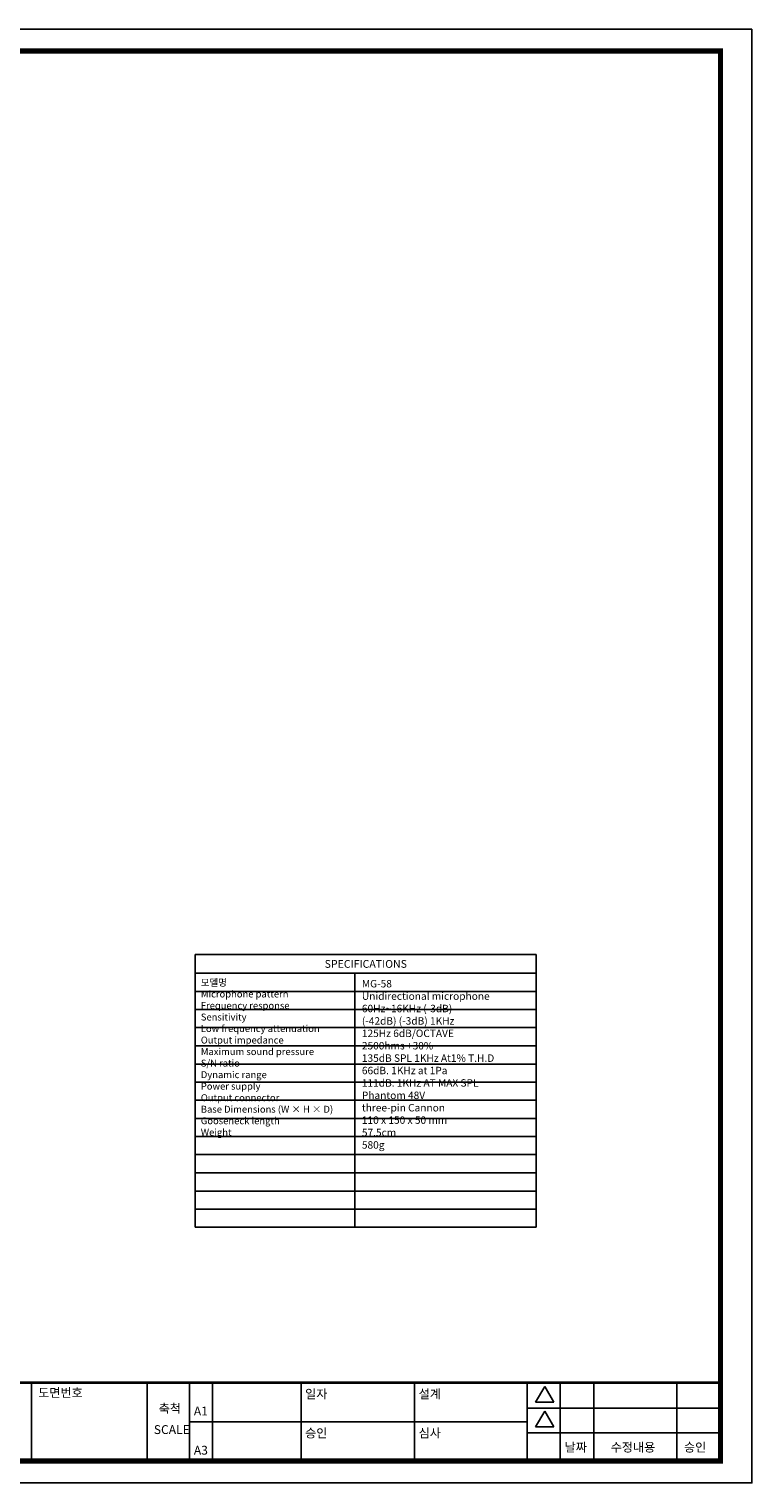
# Model space of a CAD drawing. Units: millimetres. Extents: x 0 to 1604, y 0 to 1131.
# Drawn here: x 1042 to 1604, y 0 to 1131 of the extents above; entities that cross this region are included whole.
import ezdxf

# ---------------------------------------------------------------- set-up
doc = ezdxf.new("R2010")
doc.units = ezdxf.units.MM
doc.layers.add('_Layer_', color=7, linetype='Continuous')
doc.styles.get("Standard").update_dxf_attribs({"font": 'malgun.ttf'})
pattern_1 = [(0, (0, 0), (0, 6.985), [5.08, -1.905]), (90, (0, 0), (-6.985, 4e-16), [5.08, -1.905])]

# ---------------------------------------------------------------- blocks, each defined once
blk = doc.blocks.new('도각')
at = {"color": 0}
for p, q in [((55199, 5959), (55199, 9019)), ((59727, 9019), (59727, 5959)), ((61393, 9019), (61393, 5959)), ((62294, 9019), (62294, 5959)), ((65757, 9019), (65757, 5959)), ((70201, 9019), (70201, 5959)), ((74605, 5959), (74605, 9019)), ((74605, 9019), (74605, 5959)), ((74605, 9019), (74605, 5959)), ((75297, 8875), (74940, 8263)), ((75654, 8263), (75297, 8875)), ((75904, 9019), (75904, 5959)), ((77222, 9019), (77222, 5959)), ((80470, 9019), (80470, 5959)), ((74605, 8026), (82180, 8026)), ((74940, 8263), (75654, 8263)), ((61393, 7489), (74605, 7489)), ((75297, 7908), (74940, 7296)), ((75654, 7296), (75297, 7908)), ((74605, 7059), (82180, 7059)), ((74940, 7296), (75654, 7296))]:
    blk.add_line(p, q, dxfattribs=at)
blk.add_lwpolyline([(83409, 62000), (2709, 62000), (2709, 5100), (83409, 5100)], close=True, dxfattribs=at)
at = {"color": 0, "const_width": 204}
blk.add_lwpolyline([(3938, 61146), (82180, 61146), (82180, 5954), (3938, 5954)], close=True, dxfattribs=at)
at = {"color": 0, "const_width": 102}
blk.add_lwpolyline([(3938, 9019), (82180, 9019)], dxfattribs=at)
at = {"color": 0, "linetype": 'Continuous'}
for s, p in [('도면번호', (55466, 8458)), ('일자', (65916, 8409)), ('설계', (70360, 8409)), ('축척', (60185, 7842)), ('A1', (61558, 7741)), ('SCALE', (59991, 7014)), ('승인', (65916, 6879)), ('심사', (70360, 6879)), ('A3', (61558, 6206))]:
    blk.add_text(s, height=346.8, dxfattribs=at).set_placement(p)
at = {"color": 0}
for s, p in [('날짜', (76077, 6324)), ('수정내용', (77881, 6324)), ('승인', (80750, 6324))]:
    blk.add_text(s, height=346.8, dxfattribs=at).set_placement(p)
blk = doc.blocks.new('*T1')
at = {"layer": '_Layer_', "color": 0, "linetype": 'ByBlock', "lineweight": -2, "transparency": 16777216}
for p, q in [((0, 0), (265.4, 0)), ((0, 0), (0, -212.2)), ((265.4, 0), (265.4, -212.2)), ((0, -14.6), (265.4, -14.6)), ((124.2, -14.6), (124.2, -212.2)), ((0, -28.7), (265.4, -28.7)), ((0, -42.8), (265.4, -42.8)), ((0, -56.9), (265.4, -56.9)), ((0, -71.1), (265.4, -71.1)), ((0, -85.2), (265.4, -85.2)), ((0, -99.3), (265.4, -99.3)), ((0, -113.4), (265.4, -113.4)), ((0, -127.5), (265.4, -127.5)), ((0, -141.6), (265.4, -141.6)), ((0, -155.7), (265.4, -155.7)), ((0, -169.9), (265.4, -169.9)), ((0, -184), (265.4, -184)), ((0, -198.1), (265.4, -198.1)), ((0, -212.2), (265.4, -212.2))]:
    blk.add_line(p, q, dxfattribs=at)
at = {"layer": '_Layer_', "color": 0, "transparency": 16777216, "insert": (132.7, -7.3), "char_height": 6.03, "width": 264.662, "attachment_point": 5}
blk.add_mtext('{\\f黑体|b0|i0|c134|p49;SPECIFICATION}S', dxfattribs=at)

msp = doc.modelspace()

# ---------------------------------------------------------------- hatches: boundary and pattern name
at = {"layer": '_Layer_'}
h = msp.add_hatch(dxfattribs=at)
h.set_pattern_fill('ANGLE', color=256)
h.set_pattern_definition(pattern_1)
h.paths.add_polyline_path([(1214.74, 754.32), (1250.64, 754.32), (1250.64, 765.97), (1214.74, 765.97)], flags=9)
h.paths.add_polyline_path([(1547.23, 770.49), (1560.96, 770.49), (1560.96, 775.95), (1547.23, 775.95)], flags=9)
h = msp.add_hatch(dxfattribs=at)
h.set_pattern_fill('ANGLE', color=256)
h.set_pattern_definition(pattern_1)
h.paths.add_polyline_path([(1214.74, 754.32), (1250.64, 754.32), (1250.64, 765.97), (1214.74, 765.97)], flags=9)
h.paths.add_polyline_path([(1547.23, 770.49), (1560.96, 770.49), (1560.96, 775.95), (1547.23, 775.95)], flags=9)

# ---------------------------------------------------------------- block references
msp.add_blockref('*T1', (1171.09, 411.13))
at = {"layer": '_Layer_', "xscale": 0.01988044056932188, "yscale": 0.01988044056932188, "zscale": 0.01988044056932188}
msp.add_blockref('도각', (-53.86, -101.39), dxfattribs=at)

# ---------------------------------------------------------------- texts
at = {"layer": '_Layer_', "attachment_point": 1}
for s, insert, char_height, width in [('\\pxsm1.56;{\\fGulim|b0|i0|c129|p50;모델명\\PMicrophone pattern\\PFrequency response\\PSensitivity\\PLow frequency attenuation\\POutput impedance\\PMaximum sound pressure\\PS/N ratio\\PDynamic range\\PPower supply\\POutput connector\\PBase Dimensions (W × H × D)\\PGooseneck length\\PWeight}', (1175.38, 392.07), 5.3785, 176.4852), ('\\pxsm1.41;{\\fGulim|b0|i0|c129|p50;MG-58\\PUnidirectional microphone\\P60Hz~16KHz (-3dB)\\P(-42dB) (-3dB) 1KHz\\P125Hz 6dB/OCTAVE\\P2500hms +30%\\P135dB SPL 1KHz At1% T.H.D\\P66dB. 1KHz at 1Pa\\P111dB. 1KHz AT MAX SPL\\PPhantom 48V\\Pthree-pin Cannon\\P110 x 150 x 50 mm\\P57.5cm\\P580g}', (1300.74, 391.32), 5.7885, 120.4981)]:
    msp.add_mtext(s, dxfattribs=dict(at, insert=insert, char_height=char_height, width=width))

doc.saveas('drawing.dxf')
